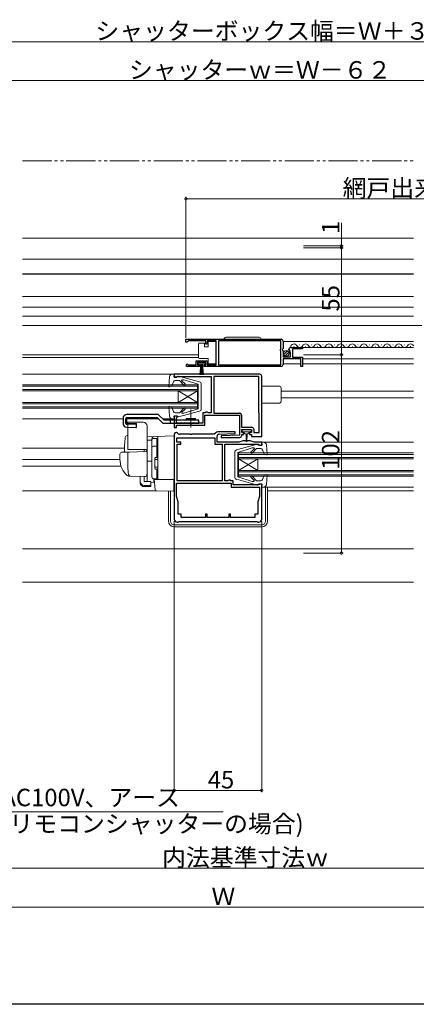
# Model space of a CAD drawing. Extents: x 0 to 1050, y 0 to 1603.
# Drawn here: x 393 to 597, y 0 to 506 of the extents above; entities that cross this region are included whole.
import ezdxf

# ---------------------------------------------------------------- set-up
doc = ezdxf.new("R2010")
doc.units = 0
doc.linetypes.add('YCENTER_1', pattern=[13, 10, -1, 1, -1])
doc.linetypes.add('YDIVIDE_1', pattern=[15, 10, -1, 1, -1, 1, -1])
for name, color, linetype, lineweight in [('YKK_11', 7, 'CONTINUOUS', 30), ('YKK_12', 2, 'CONTINUOUS', 13), ('YKK_13', 4, 'CONTINUOUS', 13), ('YKK_D', 6, 'CONTINUOUS', 13)]:
    doc.layers.add(name, color=color, linetype=linetype, lineweight=lineweight)
doc.layers.add('YKK_ZWAK', color=7, linetype='CONTINUOUS')
doc.styles.get("Standard").update_dxf_attribs({"font": 'txt', "bigfont": 'BIGFONT'})

msp = doc.modelspace()

# ---------------------------------------------------------------- linework, layer by layer
at = {"layer": 'YKK_11', "color": 0, "linetype": 'ByBlock', "lineweight": -2, "ltscale": 0.5}
for p, q in [((478.5, 342), (527.5, 342)), ((478.5, 340.5), (478.5, 342)), ((478.5, 342), (527.5, 342)), ((479.2, 340.5), (478.5, 340.5)), ((479.5, 340.8), (479.2, 340.5)), ((479.8, 341.1), (479.5, 340.8)), ((488.7, 341.1), (479.8, 341.1)), ((488.7, 339.5), (488.7, 341.1)), ((489.5, 339.5), (488.7, 339.5)), ((494, 341.1), (489.5, 341.1)), ((489.5, 341.1), (489.5, 339.5)), ((494, 328.9), (494, 341.1)), ((527.4, 341.1), (495.2, 341.1)), ((495.2, 341.1), (495.2, 328.9)), ((527.4, 336.9), (527.4, 341.1)), ((528.5, 341), (528.5, 337.17)), ((527.2, 336.7), (527.4, 336.9)), ((527.2, 336.1), (527.2, 336.7)), ((527.4, 335.9), (527.2, 336.1)), ((527.4, 328.9), (527.4, 335.9)), ((528.5, 337.17), (528.05, 336.63)), ((528.05, 336.63), (528.2, 336.3)), ((528.2, 336.3), (528.5, 336)), ((528.5, 336), (528.5, 333)), ((531.55, 336.41), (531.3, 336.62)), ((531.87, 336.49), (531.55, 336.41)), ((531.58, 335.46), (532.14, 336.02)), ((531.68, 335.2), (531.58, 335.46)), ((532.3, 335.2), (531.68, 335.2)), ((532.14, 336.02), (531.87, 336.49)), ((532.3, 333), (532.3, 335.2)), ((532.6, 337.8), (538.5, 337.8)), ((538.5, 337), (533.4, 337)), ((533.4, 337), (533.4, 332.8)), ((538.5, 337.8), (538.5, 337)), ((483.7, 328.9), (483.7, 330.9)), ((483.7, 330.9), (489.5, 330.9)), ((488.7, 330.1), (484.5, 330.1)), ((484.5, 330.1), (484.5, 328.8)), ((488.7, 328.8), (488.7, 330.1)), ((489.5, 330.9), (489.5, 328.9)), ((528.5, 333), (532.3, 333)), ((537.7, 331.9), (528.5, 331.9)), ((528.5, 331.9), (528.5, 329)), ((533.4, 332.8), (538.5, 332.8)), ((537.7, 328), (537.7, 331.9)), ((538.5, 332.8), (538.5, 328)), ((485.4, 328), (479.05, 328)), ((479.4, 328.97), (479.6, 328.9)), ((479.6, 328.9), (483.7, 328.9)), ((484.5, 328.8), (485.4, 328.8)), ((485.4, 328.8), (485.4, 328)), ((487.8, 328), (487.8, 328.8)), ((487.8, 328.8), (488.7, 328.8)), ((527.5, 328), (487.8, 328)), ((489.5, 328.9), (494, 328.9)), ((495.2, 328.9), (527.4, 328.9)), ((538.5, 328), (537.7, 328)), ((516.5, 324), (472.5, 324)), ((472.5, 324), (472.5, 322.5)), ((472.5, 322.5), (473.7, 322.5)), ((473.7, 322.5), (474, 322.8)), ((474, 322.8), (491.5, 322.8)), ((491.5, 322.8), (491.5, 304.1)), ((516.1, 322.8), (492.9, 322.8)), ((492.9, 322.8), (492.9, 304)), ((516.1, 322.8), (492.9, 322.8)), ((516.1, 304.17), (516.1, 322.8)), ((517.5, 292), (517.5, 323)), ((488.5, 304.1), (487.2, 304.1)), ((487.2, 304.1), (487.2, 298.9)), ((489.5, 304.5), (488.5, 304.5)), ((488.5, 304.5), (488.5, 304.1)), ((489.7, 304.3), (489.5, 304.5)), ((489.9, 304.1), (489.7, 304.3)), ((491.5, 304.1), (489.9, 304.1)), ((492.9, 304), (506.1, 304)), ((516.2, 304), (516.1, 304.17)), ((516.2, 294), (516.2, 304)), ((474, 302.5), (472.5, 302.5)), ((472.5, 302.5), (472.5, 296.6)), ((473.6, 301.5), (473.76, 301.69)), ((473.6, 298.9), (473.6, 301.5)), ((487.2, 298.9), (473.6, 298.9)), ((473.76, 301.69), (474, 301.99)), ((474, 301.99), (474, 302.5)), ((488.3, 297.8), (488.3, 303)), ((488.3, 303), (506, 303)), ((506, 303), (506, 292.73)), ((507.1, 303), (507.1, 296.7)), ((472.5, 296.6), (473.6, 296.6)), ((473.6, 296.6), (473.6, 297.8)), ((473.6, 297.8), (480.64, 297.8)), ((474.52, 293.39), (474.21, 293.71)), ((480.64, 297.8), (480.83, 297.92)), ((480.83, 297.92), (481.38, 297.92)), ((481.38, 297.92), (481.56, 297.8)), ((481.56, 297.8), (488.3, 297.8)), ((493.84, 293.86), (493.08, 293.1)), ((503.79, 294.3), (494.9, 294.3)), ((503.81, 293.52), (503.79, 294.3)), ((507.1, 296.7), (512.4, 296.7)), ((507.2, 294), (507.2, 295.5)), ((507.2, 295.5), (512.2, 295.5)), ((508.2, 294), (507.2, 294)), ((508.2, 293), (508.2, 294)), ((512.2, 294), (511.2, 294)), ((511.2, 294), (511.2, 293)), ((512.2, 295.5), (512.2, 294)), ((513.4, 295.7), (513.4, 294)), ((513.4, 294), (516.2, 294)), ((472.5, 293), (472.5, 249.5)), ((473.8, 289), (473.8, 291.3)), ((473.8, 291.3), (493.4, 291.3)), ((475.8, 289), (473.8, 289)), ((480.64, 293.1), (475.23, 293.1)), ((475.8, 288), (475.8, 289)), ((480.83, 292.98), (480.64, 293.1)), ((481.38, 292.98), (480.83, 292.98)), ((481.56, 293.1), (481.38, 292.98)), ((493.08, 293.1), (481.56, 293.1)), ((493.4, 291.3), (493.4, 288)), ((494.5, 289), (494.5, 292.11)), ((505.7, 289), (494.5, 289)), ((495.45, 293.11), (503.81, 293.52)), ((506, 292.73), (496.69, 292.27)), ((496.69, 292.27), (496.71, 291.5)), ((496.71, 291.5), (506.2, 291.5)), ((507.9, 289.8), (505.7, 289)), ((507.2, 292.5), (507.2, 293)), ((507.2, 293), (508.2, 293)), ((511.5, 289.8), (507.9, 289.8)), ((511.2, 293), (512.2, 293)), ((513.7, 289), (511.5, 289.8)), ((512.2, 293), (512.2, 292)), ((512.2, 292), (517.5, 292)), ((517.5, 289), (513.7, 289)), ((517.5, 287.5), (517.5, 289)), ((473.9, 269.1), (473.9, 288)), ((473.9, 288), (475.8, 288)), ((493.4, 288), (497.1, 288)), ((497.1, 288), (497.1, 269.1)), ((498.5, 269.1), (498.5, 288)), ((498.5, 288), (515.8, 288)), ((515.8, 288), (516, 287.8)), ((516, 287.8), (516.3, 287.5)), ((516.3, 287.5), (517.5, 287.5)), ((497.1, 269.1), (473.9, 269.1)), ((497.1, 269.1), (473.9, 269.1)), ((500.01, 269.1), (498.5, 269.1)), ((500.3, 269.34), (500.01, 269.1)), ((500.5, 269.5), (500.3, 269.34)), ((501.5, 269.5), (500.5, 269.5)), ((501.5, 269.1), (501.5, 269.5)), ((502.8, 269.1), (501.5, 269.1)), ((502.8, 267.1), (502.8, 269.1)), ((473.7, 268), (501.7, 268)), ((473.7, 261.1), (473.7, 268)), ((473.7, 268), (501.7, 268)), ((501.7, 268), (501.7, 266)), ((501.7, 266), (516.3, 266)), ((516, 267.1), (502.8, 267.1)), ((517.5, 267.5), (516, 267.5)), ((516, 267.5), (516, 267.1)), ((516.3, 266), (516.3, 261.1)), ((517.5, 249.5), (517.5, 267.5)), ((474.45, 258.3), (473.7, 261.1)), ((474.45, 252), (474.45, 258.3)), ((516.3, 261.1), (515.55, 258.3)), ((515.55, 258.3), (515.55, 252)), ((476, 252), (474.45, 252)), ((474.5, 248), (474.7, 248.2)), ((474.7, 248.2), (515.3, 248.2)), ((476, 250.4), (476, 252)), ((488.5, 250.4), (476, 250.4)), ((489.5, 252), (488.5, 252)), ((488.5, 252), (488.5, 250.4)), ((489.5, 250.4), (489.5, 252)), ((500.5, 250.4), (489.5, 250.4)), ((501.5, 252), (500.5, 252)), ((500.5, 252), (500.5, 250.4)), ((501.5, 250.4), (501.5, 252)), ((514, 250.4), (501.5, 250.4)), ((515.55, 252), (514, 252)), ((514, 252), (514, 250.4)), ((515.3, 248.2), (515.5, 248)), ((474, 248), (474.5, 248)), ((515.5, 248), (516, 248))]:
    msp.add_line(p, q, dxfattribs=at)
for centre, radius, start, end in [((527.5, 341), 1, 0, 90), ((532.6, 336.5), 1.3, 90, 174.7841), ((479.05, 328.55), 0.55, 49.8806, 270), ((527.5, 329), 1, 270, 360), ((516.5, 323), 1, 359.9996, 89.9995), ((506.1, 303), 1, 0, 90), ((473.5, 293), 1, 45, 180), ((494.9, 292.8), 1.5, 90, 135), ((512.4, 295.7), 1, 0, 90), ((475.23, 294.1), 1, 225.0001, 270), ((495.5, 292.11), 1, 92.8016, 179.9999), ((506.2, 292.5), 1, 270.0017, 360), ((474, 249.5), 1.5, 180, 270), ((516, 249.5), 1.5, 270, 360)]:
    msp.add_arc(centre, radius, start, end, dxfattribs=at)
at = {"layer": 'YKK_12', "linetype": 'Continuous', "ltscale": 1.5}
for p, q in [((394.4, 393.9), (595.6, 393.9)), ((595.6, 375.4), (394.4, 375.4)), ((394.4, 363.9), (595.6, 363.9)), ((394.4, 358.4), (595.6, 358.4)), ((394.4, 353.9), (595.6, 353.9)), ((528.5, 340.8), (595.6, 340.8)), ((532.6, 337.8), (595.6, 337.8)), ((534, 338.3), (534.2, 338.3)), ((537, 339.06), (537.2, 339.06)), ((540, 338.3), (540.2, 338.3)), ((543, 339.06), (543.2, 339.06)), ((546, 338.3), (546.2, 338.3)), ((549, 339.06), (549.2, 339.06)), ((552, 338.3), (552.2, 338.3)), ((555, 339.06), (555.2, 339.06)), ((558, 338.3), (558.2, 338.3)), ((561, 339.06), (561.2, 339.06)), ((564, 338.3), (564.2, 338.3)), ((567, 339.06), (567.2, 339.06)), ((570, 338.3), (570.2, 338.3)), ((573, 339.06), (573.2, 339.06)), ((576, 338.3), (576.2, 338.3)), ((579, 339.06), (579.2, 339.06)), ((582, 338.3), (582.2, 338.3)), ((585, 339.06), (585.2, 339.06)), ((588, 338.3), (588.2, 338.3)), ((591, 339.06), (591.2, 339.06)), ((594, 338.3), (594.2, 338.3)), ((528.5, 329.3), (537.7, 329.3)), ((538.5, 331.9), (595.6, 331.9)), ((538.5, 329.3), (595.6, 329.3)), ((394.4, 324), (471.6, 324)), ((394.4, 318.5), (484.5, 318.5)), ((394.4, 317.8), (484.5, 317.8)), ((394.4, 316.2), (484.5, 316.2)), ((394.4, 315.5), (484.5, 315.5)), ((484.5, 315.5), (474.5, 309.5)), ((484.5, 309.5), (474.5, 315.5)), ((484.5, 318.5), (484.5, 306.5)), ((394.4, 309.5), (484.5, 309.5)), ((394.4, 308.8), (484.5, 308.8)), ((394.4, 307.2), (484.5, 307.2)), ((394.4, 306.5), (484.5, 306.5)), ((394.4, 301), (446.1, 301)), ((448.09, 301), (464.4, 301)), ((466.52, 301), (471.6, 301)), ((518.4, 289), (595.6, 289)), ((505.5, 283.5), (595.6, 283.5)), ((505.5, 283.5), (505.5, 271.5)), ((505.5, 282.8), (595.6, 282.8)), ((505.5, 281.2), (595.6, 281.2)), ((505.5, 274.5), (515.5, 280.5)), ((505.5, 280.5), (515.5, 274.5)), ((505.5, 280.5), (595.6, 280.5)), ((515.5, 280.5), (515.5, 274.5)), ((505.5, 274.5), (595.6, 274.5)), ((505.5, 273.8), (595.6, 273.8)), ((505.5, 272.2), (595.6, 272.2)), ((505.5, 271.5), (595.6, 271.5)), ((518.4, 266), (595.6, 266))]:
    msp.add_line(p, q, dxfattribs=at)
at = {"layer": 'YKK_12', "ltscale": 1.5}
for p, q in [((394.4, 349), (599.9, 349)), ((394.4, 334), (485, 334)), ((394.4, 332.6), (485, 332.6)), ((474.5, 315.5), (474.5, 309.5)), ((527.5, 315.2), (595.6, 315.2)), ((527.5, 311.8), (595.6, 311.8)), ((394.4, 286), (446.88, 286)), ((394.4, 280.2), (444.5, 280.2)), ((394.4, 276.8), (445.04, 276.8)), ((394.4, 264.1), (463.59, 264.1)), ((520.5, 264.1), (595.6, 264.1)), ((394.4, 234.2), (595.6, 234.2)), ((394.4, 217), (595.6, 217))]:
    msp.add_line(p, q, dxfattribs=at)
at = {"layer": 'YKK_12', "linetype": 'Continuous', "ltscale": 1.5}
for centre, start, end in [((534.1, 337.84), 29.1994, 182.0007), ((540.1, 337.84), 29.1994, 150.8006), ((546.1, 337.84), 29.1994, 150.8006), ((552.1, 337.84), 29.1994, 150.8006), ((558.1, 337.84), 29.1994, 150.8006), ((564.1, 337.84), 29.1994, 150.8006), ((570.1, 337.84), 29.1994, 150.8006), ((576.1, 337.84), 29.1994, 150.8006), ((582.1, 337.84), 29.1994, 150.8006), ((588.1, 337.84), 29.1994, 150.8006), ((594.1, 337.84), 29.1994, 150.8006), ((537.1, 339.52), 209.1906, 330.8094), ((543.1, 339.52), 209.1906, 330.8094), ((549.1, 339.52), 209.1906, 330.8094), ((555.1, 339.52), 209.1906, 330.8094), ((561.1, 339.52), 209.1906, 330.8094), ((567.1, 339.52), 209.1906, 330.8094), ((573.1, 339.52), 209.1906, 330.8094), ((579.1, 339.52), 209.1906, 330.8094), ((585.1, 339.52), 209.1906, 330.8094), ((591.1, 339.52), 209.1906, 330.8094), ((597.1, 339.52), 209.1906, 209.5336)]:
    msp.add_arc(centre, 1.72, start, end, dxfattribs=at)
at = {"layer": 'YKK_13', "linetype": 'YDIVIDE_1', "ltscale": 1.5}
msp.add_line((394.4, 433.7), (595.6, 433.7), dxfattribs=at)
at = {"layer": 'YKK_13', "linetype": 'Continuous', "ltscale": 1.5}
for p, q in [((394.4, 383.2), (595.6, 383.2)), ((394.4, 375.6), (595.6, 375.6)), ((485, 339.05), (485, 339.55)), ((485.5, 340.05), (488, 340.05)), ((488, 340.05), (488, 338.05)), ((490, 338.05), (490, 340.75)), ((490, 340.75), (494, 340.75)), ((494, 340.75), (494, 329.35)), ((517.15, 342), (498.15, 342)), ((516.15, 343), (499.15, 343)), ((485, 333.05), (485, 339.05)), ((488, 338.05), (490, 338.05)), ((528.81, 334.09), (530.71, 335.99)), ((529.49, 333.36), (531.44, 335.31)), ((484.75, 329.3), (484.75, 330.1)), ((484.75, 330.1), (488.45, 330.1)), ((488.45, 329.3), (484.75, 329.3)), ((485, 332.55), (485, 333.05)), ((490, 332.05), (485.5, 332.05)), ((485.6, 323.6), (486.1, 329.3)), ((486.35, 329.3), (486.1, 323.6)), ((486.6, 329.3), (486.6, 323.6)), ((486.85, 329.3), (487.1, 323.6)), ((487.6, 323.6), (487.1, 329.3)), ((488.45, 330.1), (488.45, 329.3)), ((490, 329.35), (490, 332.05)), ((494, 329.35), (490, 329.35)), ((470.1, 322.63), (469.69, 317.83)), ((472.04, 320.12), (471.29, 317.96)), ((471.6, 324), (472.5, 324)), ((472.3, 322.6), (472.5, 324)), ((472.3, 323.9), (472.3, 323.9)), ((474.3, 322.6), (472.3, 322.6)), ((472.99, 320.8), (475.1, 320.8)), ((474.3, 322.6), (474.3, 322.7)), ((485.56, 320.05), (474.67, 322.99)), ((477.48, 318.42), (475.1, 320.8)), ((478.05, 318.98), (476.37, 320.67)), ((476.54, 321.1), (477.39, 321.1)), ((484.8, 318.8), (477.39, 321.1)), ((486.3, 319.09), (486.3, 305.91)), ((470.1, 317.52), (471.29, 317.96)), ((484.8, 318.8), (484.8, 306.2)), ((517.5, 317.9), (526.5, 317.9)), ((527.5, 316.9), (527.5, 310.1)), ((517.5, 309.1), (526.5, 309.1)), ((469.69, 307.17), (470.1, 302.37)), ((470.1, 307.48), (471.29, 307.04)), ((472.04, 304.87), (471.29, 307.04)), ((472.99, 304.2), (475.1, 304.2)), ((474.67, 302.01), (485.56, 304.95)), ((477.48, 306.58), (475.1, 304.2)), ((478.05, 306.02), (476.44, 304.41)), ((476.65, 303.9), (477.39, 303.9)), ((484.8, 306.2), (477.39, 303.9)), ((471.6, 301), (472.5, 301)), ((474.3, 302.4), (472.3, 302.4)), ((472.3, 302.4), (472.5, 301)), ((474.3, 302.4), (474.3, 302.3)), ((507.4, 295.2), (507.4, 294.7)), ((511.7, 295.5), (507.7, 295.5)), ((507.7, 294.4), (509.7, 294.4)), ((508.45, 294.4), (508.45, 293.8)), ((509.7, 294.4), (511.7, 294.4)), ((510.95, 293.8), (510.95, 294.4)), ((512, 294.7), (512, 295.2)), ((508.85, 293.4), (509.45, 293.4)), ((509.45, 293.4), (509.55, 289.44)), ((509.95, 293.4), (509.85, 289.44)), ((509.95, 293.4), (510.55, 293.4)), ((518.4, 289), (517.5, 289)), ((517.7, 287.6), (517.5, 289)), ((517.7, 288.9), (517.7, 288.9)), ((503.7, 284.08), (503.7, 270.91)), ((504.44, 285.05), (515.33, 287.99)), ((505.2, 283.8), (512.61, 286.1)), ((505.2, 283.8), (505.2, 271.2)), ((511.95, 283.98), (513.64, 285.67)), ((512.52, 283.41), (514.9, 285.8)), ((513.46, 286.1), (512.61, 286.1)), ((517.01, 285.8), (514.9, 285.8)), ((515.7, 287.6), (515.7, 287.7)), ((515.7, 287.6), (517.7, 287.6)), ((517.96, 285.12), (518.71, 282.96)), ((519.9, 287.63), (520.31, 282.83)), ((519.91, 282.52), (518.71, 282.96)), ((515.33, 267.01), (504.44, 269.95)), ((505.2, 271.2), (512.61, 268.9)), ((511.95, 271.01), (513.56, 269.41)), ((512.52, 271.58), (514.9, 269.2)), ((513.35, 268.9), (512.61, 268.9)), ((517.01, 269.2), (514.9, 269.2)), ((517.96, 269.87), (518.71, 272.04)), ((519.91, 272.48), (518.71, 272.04)), ((520.31, 272.17), (519.9, 267.37)), ((469.5, 248.5), (469.5, 263.89)), ((470.5, 248.5), (470.5, 263.86)), ((472.5, 268), (472.2, 268)), ((515.7, 267.4), (517.7, 267.4)), ((515.7, 267.4), (515.7, 267.3)), ((517.7, 267.4), (517.5, 266)), ((518.4, 266), (517.5, 266)), ((519.5, 248.5), (519.5, 266)), ((520.5, 248.5), (520.5, 266)), ((495, 246.5), (472.5, 246.5)), ((472.5, 245.5), (495, 245.5)), ((495, 246.5), (517.5, 246.5)), ((517.5, 245.5), (495, 245.5))]:
    msp.add_line(p, q, dxfattribs=at)
at = {"layer": 'YKK_13', "linetype": 'YCENTER_1', "lineweight": 13, "ltscale": 1.5}
msp.add_line((481.1, 296.55), (481.1, 305.88), dxfattribs=at)
at = {"layer": 'YKK_13', "linetype": 'Continuous', "lineweight": 30, "ltscale": 1.5}
for p, q in [((446.1, 301.3), (446.1, 298.74)), ((447.6, 298.74), (447.6, 301.3)), ((448.09, 299.22), (448.09, 301.8)), ((464.22, 303.3), (448.1, 303.3)), ((448.1, 301.8), (463.6, 301.8)), ((448.58, 298.72), (453.1, 298.59)), ((463.6, 301.8), (466.6, 298.8)), ((467.22, 300.3), (464.22, 303.3)), ((466.6, 298.8), (485.1, 298.8)), ((485.1, 300.3), (467.22, 300.3)), ((470.6, 298.8), (470.6, 300.3)), ((478.85, 300.3), (478.85, 301.3)), ((478.85, 301.3), (483.35, 301.3)), ((483.35, 300.3), (483.35, 301.3)), ((485.1, 298.8), (485.1, 300.3)), ((448.04, 296.74), (453.1, 296.6)), ((453.1, 298.1), (448.09, 298.24)), ((453.1, 296.6), (453.1, 298.59))]:
    msp.add_line(p, q, dxfattribs=at)
at = {"layer": 'YKK_13', "ltscale": 1.5}
for p, q in [((448.5, 285.8), (448.5, 299.3)), ((448.5, 299.3), (456.5, 299.3)), ((458.5, 297.3), (458.5, 273)), ((448.5, 292.45), (448.17, 292.44)), ((472.5, 292.3), (458.5, 291.81)), ((458.5, 291.8), (458.5, 291.81)), ((458.5, 291.6), (458.5, 291.8)), ((458.5, 290.02), (458.5, 291.6)), ((458.5, 290.02), (461, 290.06)), ((458.5, 278.85), (458.5, 290.02)), ((461, 290.12), (461, 290.92)), ((461, 271.17), (461, 290.12)), ((461, 271.15), (461, 290.03)), ((462, 291.03), (463.5, 291.03)), ((463.5, 281.15), (463.5, 291.03)), ((463.5, 290.52), (464, 290.52)), ((464, 287.01), (464, 292)), ((464, 290.52), (464, 281.15)), ((464, 289.33), (464, 288.88)), ((472.5, 287.7), (472.5, 292.3)), ((445.47, 283.84), (449.25, 283.98)), ((457.5, 285.3), (448.63, 285.3)), ((449.25, 283.98), (457.98, 284.28)), ((457, 285.3), (457, 284.25)), ((458.5, 283.78), (458.5, 273.3)), ((462, 287.08), (463.5, 287.08)), ((463.5, 286.56), (464, 286.56)), ((464, 286.52), (464, 287.01)), ((464, 271.08), (464, 286.52)), ((472.5, 287.7), (472.5, 286.74)), ((472.5, 270.8), (472.5, 286.74)), ((444.5, 282.84), (444.5, 280.3)), ((448.5, 280.3), (448.5, 283)), ((458.5, 280), (458.5, 280.6)), ((458.5, 279), (458.5, 279.6)), ((461, 279.3), (458.5, 279.25)), ((458.5, 275.51), (458.5, 279.25)), ((458.5, 278.48), (458.5, 278.85)), ((458.5, 277.52), (458.5, 278.48)), ((462.5, 280.85), (462.5, 275.45)), ((462.5, 280.15), (464, 280.15)), ((462.8, 281.15), (464, 281.15)), ((464, 281.3), (464, 281.8)), ((472.5, 281.8), (472.42, 281.8)), ((458.5, 277.48), (458.5, 277.52)), ((458.5, 276), (458.5, 276.6)), ((458.5, 275), (458.5, 275.6)), ((458.5, 275), (458.5, 275.6)), ((458.5, 275), (458.5, 275.6)), ((458.5, 274.68), (458.5, 275.51)), ((458.5, 275), (458.5, 273.3)), ((458.5, 275), (458.5, 273.3)), ((458.5, 268.93), (458.5, 274.68)), ((462.5, 276.15), (464, 276.15)), ((462.8, 275.15), (464, 275.15)), ((463.5, 270.15), (463.5, 275.15)), ((464, 275.15), (464, 270.65)), ((464, 274.6), (464, 275.1)), ((472.5, 276.8), (472.42, 276.8)), ((449.76, 271.6), (448.91, 271.63)), ((457.76, 271.32), (448.93, 271.63)), ((455, 268.79), (455, 271.42)), ((455, 268.13), (455, 268.79)), ((457, 268.79), (457, 271.35)), ((460.4, 268.79), (457, 268.79)), ((458.46, 273.04), (458.27, 271.75)), ((458.5, 273.3), (458.46, 273.04)), ((460.4, 268.79), (460.4, 266.85)), ((460.4, 268.41), (461.97, 268.38)), ((464.48, 270.08), (461.97, 270.17)), ((461.97, 270.17), (461.97, 268.38)), ((463.5, 270.15), (462, 270.15)), ((462.48, 266.64), (462.2, 269.8)), ((462.2, 269.8), (462.23, 269.8)), ((462.23, 269.8), (472.2, 269.8)), ((463.5, 270.65), (464, 270.65)), ((464, 270.58), (464, 271.08)), ((472.5, 269.8), (464.48, 270.08)), ((471.5, 269.83), (472.5, 269.8)), ((472.2, 269.8), (472.2, 266.46)), ((472.5, 270.8), (472.5, 269.8)), ((457, 266.85), (460.4, 266.85)), ((457, 266.18), (460.4, 266.18)), ((460.4, 266.85), (460.4, 266.18)), ((462.52, 266.19), (462.48, 266.64)), ((462.66, 264.57), (462.52, 266.19)), ((463.14, 264.11), (471.89, 263.81)), ((472.2, 266.46), (472.2, 265.82)), ((472.2, 265.82), (472.2, 264.11))]:
    msp.add_line(p, q, dxfattribs=at)
at = {"layer": 'YKK_13', "linetype": 'Continuous', "ltscale": 1.5}
msp.add_circle((530.15, 334.65), 1.45, dxfattribs=at)
for centre, radius, start, end in [((485.5, 339.55), 0.5, 90, 180), ((499.15, 342), 1, 90, 180), ((516.15, 342), 1, 360, 90), ((485.5, 332.55), 0.5, 180, 270), ((471.6, 322.5), 1.5, 90, 175.1024), ((472.99, 319.8), 1, 90, 160.9853), ((474.6, 322.7), 0.3, 74.893, 180), ((476.54, 320.85), 0.25, 90, 224.8301), ((477.76, 318.7), 0.4, 225, 44.8301), ((485.3, 319.09), 1, 0, 74.893), ((469.99, 317.8), 0.3, 175.1024, 290), ((526.5, 316.9), 1, 0, 90), ((526.5, 310.1), 1, 270, 0), ((469.99, 307.19), 0.3, 70, 184.8976), ((472.99, 305.2), 1, 199.0147, 270), ((476.65, 304.2), 0.3, 135, 270), ((477.76, 306.3), 0.4, 315, 135), ((485.3, 305.91), 1, 285.1069, 0), ((471.6, 302.5), 1.5, 184.8976, 270), ((474.6, 302.3), 0.3, 180, 285.1069), ((507.7, 295.2), 0.3, 90, 180), ((507.7, 294.7), 0.3, 180, 270), ((508.85, 293.8), 0.4, 180, 270), ((510.55, 293.8), 0.4, 270, 359.9978), ((511.7, 295.2), 0.3, 0, 90), ((511.7, 294.7), 0.3, 270, 0), ((509.7, 289.45), 0.15, 181.5265, 358.4731), ((518.4, 287.5), 1.5, 4.8976, 90), ((504.7, 284.08), 1, 105.107, 180), ((512.24, 283.7), 0.4, 135.1699, 315), ((513.46, 285.85), 0.25, 315.1699, 90), ((515.4, 287.7), 0.3, 0, 105.107), ((517.01, 284.8), 1, 19.0147, 90), ((520.01, 282.8), 0.3, 250, 4.8976), ((504.7, 270.91), 1, 180, 254.8931), ((512.24, 271.3), 0.4, 45, 225), ((513.35, 269.2), 0.3, 270, 45), ((517.01, 270.2), 1, 270, 340.9853), ((520.01, 272.19), 0.3, 355.1024, 110), ((515.4, 267.3), 0.3, 254.8931, 0), ((518.4, 267.5), 1.5, 270, 355.1024), ((472.5, 248.5), 3, 180, 270), ((472.5, 248.5), 2, 180, 270), ((517.5, 248.5), 2, 270, 0), ((517.5, 248.5), 3, 270, 0)]:
    msp.add_arc(centre, radius, start, end, dxfattribs=at)
at = {"layer": 'YKK_13', "linetype": 'Continuous', "lineweight": 30, "ltscale": 1.5}
for centre, radius, start, end in [((448.1, 301.3), 2, 90, 180), ((448.1, 298.74), 2, 180, 268.3634), ((448.1, 301.3), 0.5, 90, 180), ((448.1, 298.74), 0.5, 180, 268.3634), ((448.59, 299.22), 0.5, 180, 268.3634)]:
    msp.add_arc(centre, radius, start, end, dxfattribs=at)
at = {"layer": 'YKK_13', "ltscale": 1.5}
for centre, radius, start, end in [((456.5, 297.3), 2, 0, 90), ((561.8, 281.8), 115, 175.1492, 178.9576), ((448.21, 291.44), 1, 92, 175.1492), ((462, 290.92), 1, 128.5722, 180), ((462, 290.03), 1, 90, 180), ((462.01, 290.91), 1.01, 92.3929, 128.6594), ((445.5, 282.84), 1, 92, 180), ((449.5, 285.8), 1, 180, 210), ((449.5, 283), 1, 92, 180), ((457.5, 284.3), 1, 0, 90), ((458, 283.78), 0.5, 0, 92), ((462, 286.08), 1, 90, 180), ((455.5, 280.2), 11, 179.4814, 229.1719), ((529.5, 280.31), 81, 180.0086, 185.5306), ((462.8, 280.85), 0.3, 90, 180), ((462.8, 275.45), 0.3, 180, 270), ((448.96, 272.63), 1, 229.1719, 268), ((449.87, 272.6), 1, 185.5306, 268), ((457.77, 271.82), 0.5, 268, 351.4692), ((459, 268.93), 0.5, 180, 196.5703), ((462, 271.17), 1, 180, 268), ((462, 271.15), 1, 180, 270), ((464.5, 270.58), 0.5, 180, 268), ((463.16, 264.61), 0.5, 185, 268.027), ((471.9, 264.11), 0.3, 268, 0)]:
    msp.add_arc(centre, radius, start, end, dxfattribs=at)
for centre in [(457, 268.79), (457, 268.13)]:
    msp.add_ellipse(centre, major_axis=(2, 0), ratio=0.971846, start_param=3.141593, end_param=4.712389, dxfattribs=at)
at = {"layer": 'YKK_D', "ltscale": 1.5}
for p, q in [((227, 495), (763, 495)), ((714, 475), (276, 475)), ((478.5, 342.7), (478.5, 415.2)), ((478.5, 414.2), (731.5, 414.2)), ((558.5, 390), (558.5, 401.9)), ((539.1, 390), (559.5, 390)), ((558.5, 389), (558.5, 390)), ((539.1, 389), (559.5, 389)), ((539.1, 389), (559.5, 389)), ((558.5, 389), (558.5, 386.45)), ((558.5, 334), (558.5, 389)), ((539.1, 334), (559.5, 334)), ((539.1, 334), (559.5, 334)), ((558.5, 334), (558.5, 232)), ((472.5, 248.5), (472.5, 109)), ((517.5, 248.5), (517.5, 109)), ((539.1, 232), (559.5, 232)), ((472.5, 110), (517.5, 110)), ((275.5, 70), (714.5, 70)), ((255.5, 50), (734.5, 50))]:
    msp.add_line(p, q, dxfattribs=at)
at = {"layer": 'YKK_D', "extrusion": (0, 0, -1)}
msp.add_line((380.25, 98.91), (497.72, 98.91), dxfattribs=at)
at = {"layer": 'YKK_D', "linetype": 'ByBlock', "const_width": 1.27}
for points in [[(478.66, 414.2, 1), (478.34, 414.2, 1)], [(558.5, 390.16, 1), (558.5, 389.84, 1)], [(558.5, 388.84, 1), (558.5, 389.16, 1)], [(558.5, 388.84, 1), (558.5, 389.16, 1)], [(558.5, 333.84, 1), (558.5, 334.16, 1)], [(558.5, 334.16, 1), (558.5, 333.84, 1)], [(558.5, 232.16, 1), (558.5, 231.84, 1)], [(472.66, 110, 1), (472.34, 110, 1)], [(517.34, 110, 1), (517.66, 110, 1)]]:
    msp.add_lwpolyline(points, format="xyb", close=True, dxfattribs=at)
at = {"layer": 'YKK_ZWAK'}
msp.add_line((990, 0), (0, 0), dxfattribs=at)

# ---------------------------------------------------------------- texts
at = {"layer": 'YKK_D'}
for s, p in [('シャッターボックス幅＝Ｗ＋３６', (431.88, 496)), ('シャッターｗ＝Ｗ－６２', (449.16, 476)), ('網戸出来幅＝Ｗ／２＋３', (559.16, 415.2)), ('45', (489.72, 111)), ('AC100V、アース', (383.48, 101.84)), ('(リモコンシャッターの場合)', (383.48, 88.34)), ('内法基準寸法ｗ', (466.2, 71)), ('Ｗ', (491.64, 51))]:
    msp.add_text(s, height=9, dxfattribs=at).set_placement(p)
for s, p in [('1', (557.5, 396.1)), ('55', (557.5, 356.22)), ('102', (557.5, 274.84))]:
    msp.add_text(s, height=9, rotation=90, dxfattribs=at).set_placement(p)

doc.saveas('drawing.dxf')
